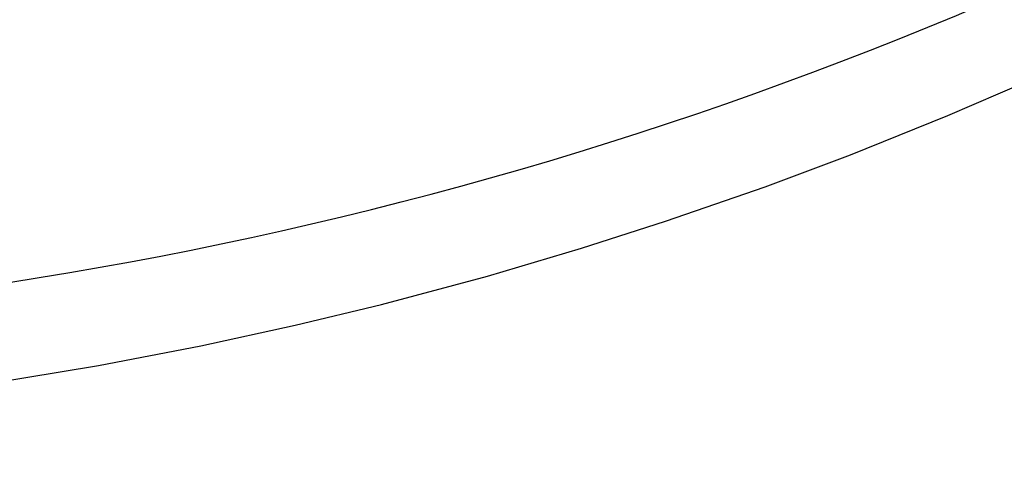
# Model space of a CAD drawing. Units: millimetres. Extents: x 18673 to 39318, y -1180 to 13271.
# Drawn here: x 31882 to 31893, y 10417 to 10422 of the extents above; entities that cross this region are included whole.
import ezdxf

# ---------------------------------------------------------------- set-up
doc = ezdxf.new("R2010")
doc.units = ezdxf.units.MM
doc.layers.add('CK_LEVEL_1', color=7, linetype='Continuous')
doc.dimstyles.new('ISO-25', dxfattribs={"dimtxt": 100, "dimasz": 100, "dimexe": 1.25, "dimexo": 20, "dimgap": 20, "dimtad": 1, "dimtih": 1, "dimtoh": 1, "dimdsep": 46, "dimtxsty": 'Standard', "dimcen": 2.5, "dimadec": 0, "dimazin": 0, "dimtfac": 1, "dimtmove": 0, "dimatfit": 3, "dimfxl": 1, "dimarcsym": 0})

# ---------------------------------------------------------------- blocks, each defined once
blk = doc.blocks.new('A$C14D4514A')
at = {"layer": 'CK_LEVEL_1', "color": 5, "linetype": 'Continuous'}
blk.add_lwpolyline([(144.746, 144.87), (146.911, 144.925), (148.054, 144.998), (149.129, 145.095), (150.141, 145.211), (151.092, 145.342), (152.282, 145.538), (153.376, 145.747), (154.381, 145.966), (155.304, 146.189), (156.433, 146.492), (157.438, 146.789), (158.335, 147.077), (159.399, 147.446), (160.31, 147.787), (161.35, 148.205), (162.472, 148.691), (163.594, 149.215), (164.599, 149.718), (165.614, 150.258), (165.948, 150.444)], dxfattribs=at)
blk.add_arc((144.746, 189.119), 43.199, 270, 297.9969, dxfattribs=at)
blk = doc.blocks.new('*D31')
at = {"color": 0, "lineweight": -2}
for p, q in [((31435.214, 11069.428), (31435.214, 11250.176)), ((32684.464, 10182.959), (32684.464, 11250.176)), ((31535.214, 11248.926), (32584.464, 11248.926)), ((32684.464, 11248.926), (34624.464, 11248.926))]:
    blk.add_line(p, q, dxfattribs=at)
at = {"color": 0}
for points in [[(31535.214, 11265.593), (31535.214, 11232.259), (31435.214, 11248.926)], [(32584.464, 11265.593), (32584.464, 11232.259), (32684.464, 11248.926)]]:
    blk.add_solid(points, dxfattribs=at)
at = {"layer": 'DEFPOINTS', "color": 0}
for p in [(32684.464, 11248.926), (31435.214, 11049.428), (32684.464, 10162.959)]:
    blk.add_point(p, dxfattribs=at)
at = {"color": 0, "insert": (33704.464, 11318.926), "char_height": 100, "attachment_point": 5}
blk.add_mtext('INTERNAL PROJECTION', dxfattribs=at)

msp = doc.modelspace()

# ---------------------------------------------------------------- block references
msp.add_blockref('A$C14D4514A', (31730.552, 10272.517))

# ---------------------------------------------------------------- dimensions: what is measured, and where the dimension line sits
dim = msp.add_linear_dim(base=(32684.464, 11248.926), p1=(31435.214, 11049.428), p2=(32684.464, 10162.959), text='INTERNAL PROJECTION', dimstyle='ISO-25')
dim.commit()
dim.dimension.update_dxf_attribs({"geometry": '*D31', "text_midpoint": (33704.464, 11248.926), "dimtype": 160})

doc.saveas('drawing.dxf')
